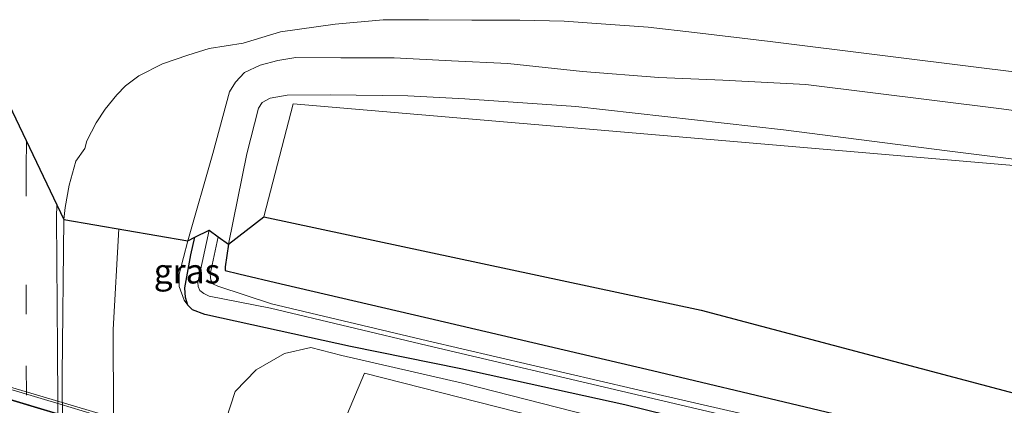
# Model space of a CAD drawing. Units: metres. Extents: x 231434 to 240003, y 550000 to 556250.
# Drawn here: x 233430 to 233530, y 554341 to 554380 of the extents above; entities that cross this region are included whole.
import ezdxf
from ezdxf.enums import TextEntityAlignment as Align

# ---------------------------------------------------------------- set-up
doc = ezdxf.new("R2010")
doc.units = ezdxf.units.M
doc.linetypes.add('IE-TERREINAFSCHEIDING', pattern=[10, 8, -2])
doc.linetypes.add('VW-3-9_STREEP', pattern=[12, 3, -9])
for name, color, linetype, lineweight in [('B-ME-BV-GELEIDECONSTRUCTIE-GELEIDERAIL-L-B1', 213, 'BV-GELEIDERAIL', 18), ('B-ME-BV-GELEIDECONSTRUCTIE-GELEIDERAIL-L-B2', 213, 'BV-GELEIDERAIL', 18), ('B-ME-GR-STRUIKEN-GV-B6', 93, 'Continuous', 18), ('B-ME-GW-INSTEEKWATERGANG-L-B1', 10, 'Continuous', 25), ('B-ME-GW-KRUINLIJN-L-B1', 93, 'Continuous', 18), ('B-ME-GW-TEENLIJN-L-B1', 93, 'Continuous', 18), ('B-ME-IE-GRASLAND-GV-B6', 93, 'Continuous', 18), ('B-ME-IE-TERREINAFSCHEIDING-RASTERHEKWERK-L-B2', 8, 'IE-TERREINAFSCHEIDING', 18), ('B-ME-KG-KADASTRAAL-OPNAMEDTMGRENS-L-B1', 10, 'Continuous', 25), ('B-ME-KW-VIADUCT-GV-B7', 173, 'Continuous', 18), ('B-ME-OG-WATER-GV-B6', 153, 'Continuous', 18), ('B-ME-VH-VERH_SOORT-BITUMEN-GV-B6', 8, 'IE-TERREINAFSCHEIDING-NATUURLIJK-HOUTWAL', 18), ('B-ME-VH-VERH_SOORT-BITUMEN-GV-B7', 8, 'IE-TERREINAFSCHEIDING-NATUURLIJK-HOUTWAL', 18), ('B-ME-VW-MARKERING-39STREEP-015-L-B1', 255, 'VW-3-9_STREEP', 18), ('B-ME-VW-MARKERING-STREEP-015-L-B1', 7, 'Continuous', 18)]:
    doc.layers.add(name, color=color, linetype=linetype, lineweight=lineweight)
doc.styles.add('NLCS-ISO', font='NLCS-ISO.TTF')
doc.linetypes.add('BV-GELEIDERAIL', pattern='A,10,-3,[108,NLCS.SHX,S=1,R=0,X=0,Y=0],-3', length=16)
doc.linetypes.add('IE-TERREINAFSCHEIDING-NATUURLIJK-HOUTWAL', pattern='A,7,-1.5,[67,NLCS.SHX,S=0.75,R=45,X=0,Y=0],-1.5,7,-1.5,[70,NLCS.SHX,S=0.75,R=0,X=0,Y=0],-1.5', length=20)

msp = doc.modelspace()

# ---------------------------------------------------------------- linework, layer by layer
at = {"layer": 'B-ME-BV-GELEIDECONSTRUCTIE-GELEIDERAIL-L-B1'}
msp.add_line((233439.3415, 554348.8844, 12.2321), (233439.9153, 554359.108, 12.2321), dxfattribs=at)
msp.add_polyline3d([(233439.6123, 554290.1559, 12.2103), (233439.545, 554296.873, 12.237), (233439.3415, 554348.8844, 12.2321)], dxfattribs=at)
at = {"layer": 'B-ME-BV-GELEIDECONSTRUCTIE-GELEIDERAIL-L-B2'}
msp.add_polyline3d([(233460.0596, 554332.5986, 18.42), (233452.1583, 554334.8524, 18.4098), (233440.5694, 554338.2813, 18.3357), (233427.8011, 554342.0942, 18.2951), (233417.6119, 554345.1342, 18.2362), (233405.1512, 554348.963, 18.1471)], dxfattribs=at)
at = {"layer": 'B-ME-GR-STRUIKEN-GV-B6'}
msp.add_polyline3d([(233633.0346, 554289.5832, 16.4979), (233585.8171, 554303.6093, 16.1346), (233548.555, 554314.3449, 17.2533), (233514.2739, 554324.0907, 16.4417), (233467.4445, 554334.6267, 16.7046), (233461.3242, 554336.0036, 16.7389), (233464.8882, 554344.4372, 11.7197), (233511.4096, 554332.6149, 11.5679), (233540.1229, 554325.3181, 11.4743), (233586.2929, 554312.1906, 10.8839), (233599.1137, 554308.5453, 10.7199), (233636.265, 554297.8835, 10.7837), (233633.0346, 554289.5832, 16.4979)], dxfattribs=at)
at = {"layer": 'B-ME-GW-INSTEEKWATERGANG-L-B1'}
for points in [[(233637.831, 554301.362, 10.432), (233622.242, 554305.734, 10.327), (233609.675, 554309.597, 10.404), (233597.499, 554312.88, 10.397), (233586.907, 554316.271, 10.326), (233576.92, 554318.969, 10.476), (233568.049, 554321.598, 10.46), (233554.832, 554325.594, 10.203), (233546.776, 554327.826, 10.2), (233532.066, 554331.64, 10.323), (233502.257, 554338.543, 10.513), (233491.38, 554341.225, 10.534), (233474.699, 554344.874, 10.703), (233463.467, 554347.151, 10.932), (233453.427, 554349.37, 11.097), (233448.658, 554350.404, 11.274), (233447.401, 554350.888, 11.306), (233446.922, 554351.353, 11.266), (233446.694, 554352.144, 11.266), (233446.622, 554353.12, 11.25), (233447.257, 554356.468, 11.181), (233447.6567, 554358.2638, 11.1713)], [(233451.064, 554357.552, 11.2), (233450.747, 554355.254, 11.208), (233450.74, 554354.885, 11.248), (233452.107, 554354.527, 11.231), (233456.427, 554353.539, 11.214), (233471.439, 554350.031, 11.072), (233494.187, 554344.718, 11.055), (233523.807, 554337.648, 10.967), (233545.743, 554332.044, 10.675), (233555.192, 554329.641, 10.822), (233560.678, 554328.427, 10.993), (233570.406, 554325.734, 10.96), (233578.914, 554323.375, 11.014), (233593.601, 554319.234, 11.006), (233606.907, 554315.409, 10.975), (233623.938, 554310.651, 10.956), (233638.728, 554306.477, 10.957)]]:
    msp.add_polyline3d(points, dxfattribs=at)
at = {"layer": 'B-ME-GW-KRUINLIJN-L-B1'}
msp.add_polyline3d([(233446.922, 554351.353, 11.266), (233446.549, 554351.87, 11.271), (233446.039, 554353.253, 11.271), (233446.051, 554354.507, 11.254), (233446.927, 554357.905, 11.258)], dxfattribs=at)
at = {"layer": 'B-ME-GW-TEENLIJN-L-B1'}
msp.add_polyline3d([(233636.3004, 554297.9744, 10.4194), (233634.086, 554298.592, 10.432), (233611.08, 554305.367, 10.423), (233590.873, 554311.687, 10.406), (233579.187, 554315.731, 10.415), (233563.6, 554320.282, 10.562), (233549.917, 554324.497, 10.331), (233539.981, 554327.005, 10.393), (233528.191, 554329.796, 10.617), (233517.139, 554332.77, 10.652), (233501.924, 554336.5, 10.729), (233489.322, 554339.735, 10.659), (233474.87, 554343.42, 10.815), (233462.609, 554346.254, 11.015), (233459.432, 554347.047, 11.084), (233456.778, 554346.43, 11.193), (233453.879, 554344.776, 11.24), (233451.757, 554342.569, 11.261), (233450.821, 554339.778, 11.409), (233450.26, 554337.517, 11.318)], dxfattribs=at)
at = {"layer": 'B-ME-IE-GRASLAND-GV-B6'}
for points in [[(233434.444, 554300.247, 11.688), (233434.154, 554344.262, 11.68), (233434.332, 554360.066, 11.671), (233434.464, 554361.289, 11.688), (233434.87, 554363.54, 11.663), (233435.562, 554365.999, 11.646), (233436.451, 554367.284, 11.839), (233436.678, 554368.053, 11.819), (233437.63, 554369.895, 11.794), (233438.547, 554371.294, 11.783), (233439.731, 554372.724, 11.775), (233440.593, 554373.658, 11.759), (233441.955, 554374.674, 11.731), (233444.349, 554375.885, 11.702), (233446.93, 554376.771, 11.665), (233449.112, 554377.447, 11.603), (233452.551, 554378.005, 11.532), (233456.353, 554379.131, 11.279), (233461.902, 554379.933, 11.254), (233466.793, 554380.36, 11.292), (233471.391, 554380.38, 11.342), (233475.794, 554380.339, 11.317), (233480.69, 554380.331, 11.347), (233485.189, 554380.215, 11.351), (233489.428, 554379.934, 11.376), (233493.739, 554379.634, 11.355), (233498.463, 554379.085, 11.41), (233506.144, 554378.168, 11.418), (233528.187, 554375.412, 11.515), (233547.54, 554373.045, 11.65)], [(233545.519, 554369.117, 11.477), (233529.647, 554371.322, 11.406), (233509.758, 554373.798, 11.334), (233501.319, 554374.225, 11.216), (233494.835, 554374.508, 11.157), (233487.056, 554375.11, 11.127), (233479.476, 554375.912, 11.119), (233473.733, 554376.212, 11.123), (233467.914, 554376.501, 11.127), (233462.475, 554376.497, 11.132), (233457.924, 554376.521, 11.174), (233456.08, 554376.239, 11.309), (233454.286, 554375.746, 11.389), (233452.685, 554375.019, 11.406), (233451.766, 554374.012, 11.406), (233451.178, 554373.034, 11.41), (233449.479, 554366.76, 11.271), (233446.927, 554357.905, 11.258), (233446.051, 554354.507, 11.254), (233446.039, 554353.253, 11.271), (233446.549, 554351.87, 11.271), (233446.922, 554351.353, 11.266), (233447.401, 554350.888, 11.306), (233448.658, 554350.404, 11.274), (233453.427, 554349.37, 11.097), (233463.467, 554347.151, 10.932), (233474.699, 554344.874, 10.703), (233491.38, 554341.225, 10.534), (233502.257, 554338.543, 10.513)], [(233545.743, 554332.044, 10.675), (233523.807, 554337.648, 10.967), (233494.187, 554344.718, 11.055), (233471.439, 554350.031, 11.072), (233456.427, 554353.539, 11.214), (233452.107, 554354.527, 11.231), (233450.74, 554354.885, 11.248), (233450.747, 554355.254, 11.208), (233451.064, 554357.552, 11.2), (233452.923, 554366.734, 11.034), (233454.13, 554371.383, 10.959), (233454.5, 554371.953, 10.946), (233455.317, 554372.407, 10.925), (233457.048, 554372.709, 10.883), (233461.45, 554372.745, 10.866), (233469.298, 554372.625, 10.87), (233475.108, 554372.319, 10.912), (233486.391, 554371.552, 10.954), (233507.497, 554369.186, 10.916), (233524.13, 554367.042, 10.971), (233543.629, 554364.616, 10.971)], [(233598.9086, 554348.5889, 10.9), (233588.0037, 554349.1053, 10.9), (233567.1494, 554362.0742, 10.9), (233555.7877, 554363.4155, 10.9), (233507.9624, 554367.5066, 10.9), (233457.6493, 554371.8106, 10.9), (233454.6544, 554360.3441, 10.9), (233499.136, 554350.8375, 10.9), (233545.5384, 554338.5566, 10.9), (233557.1309, 554335.4885, 10.9), (233603.1909, 554321.9799, 10.9)], [(233451.064, 554357.552, 11.2), (233454.6544, 554360.3441, 10.9), (233499.136, 554350.8375, 10.9), (233545.5384, 554338.5566, 10.9), (233557.1309, 554335.4885, 10.9), (233603.1909, 554321.9799, 10.9)], [(233597.499, 554312.88, 10.397), (233586.907, 554316.271, 10.326), (233576.92, 554318.969, 10.476), (233568.049, 554321.598, 10.46), (233554.832, 554325.594, 10.203), (233546.776, 554327.826, 10.2), (233532.066, 554331.64, 10.323), (233502.257, 554338.543, 10.513), (233491.38, 554341.225, 10.534), (233474.699, 554344.874, 10.703), (233463.467, 554347.151, 10.932), (233453.427, 554349.37, 11.097), (233448.658, 554350.404, 11.274), (233447.401, 554350.888, 11.306), (233446.922, 554351.353, 11.266), (233446.694, 554352.144, 11.266), (233446.622, 554353.12, 11.25), (233447.257, 554356.468, 11.181), (233447.6567, 554358.2638, 11.1713), (233449.113, 554358.98, 10.225)], [(233449.113, 554358.98, 10.225), (233447.948, 554353.661, 10.225), (233447.975, 554353.256, 10.225), (233448.163, 554352.843, 10.225), (233448.547, 554352.538, 10.225), (233449.101, 554352.281, 10.225), (233455.34, 554351.059, 9.805), (233471.281, 554347.241, 9.667), (233492.049, 554342.379, 9.612), (233524.115, 554334.847, 9.395), (233545.517, 554329.5675, 9.437), (233553.978, 554327.059, 9.48), (233566.718, 554323.517, 9.541), (233579.622, 554319.796, 9.381), (233594.434, 554315.677, 9.333)], [(233447.6567, 554358.2638, 11.1713), (233447.257, 554356.468, 11.181), (233446.622, 554353.12, 11.25), (233446.694, 554352.144, 11.266), (233446.922, 554351.353, 11.266), (233446.549, 554351.87, 11.271), (233446.039, 554353.253, 11.271), (233446.051, 554354.507, 11.254), (233446.927, 554357.905, 11.258), (233447.6567, 554358.2638, 11.1713)], [(233545.54, 554330.1535, 9.438), (233523.822, 554335.591, 9.414), (233492.255, 554342.85, 9.617), (233471.298, 554347.714, 9.676), (233455.436, 554351.491, 9.795), (233449.977, 554353.279, 10.233), (233449.55, 554353.493, 10.233), (233449.288, 554353.909, 10.233), (233449.213, 554354.498, 10.233), (233450.0239, 554358.3133, 10.233), (233451.064, 554357.552, 11.2), (233450.747, 554355.254, 11.208), (233450.74, 554354.885, 11.248), (233452.107, 554354.527, 11.231), (233456.427, 554353.539, 11.214), (233471.439, 554350.031, 11.072), (233494.187, 554344.718, 11.055), (233523.807, 554337.648, 10.967), (233545.743, 554332.044, 10.675)], [(233593.601, 554319.234, 11.006), (233578.914, 554323.375, 11.014), (233570.406, 554325.734, 10.96), (233560.678, 554328.427, 10.993), (233555.192, 554329.641, 10.822), (233545.743, 554332.044, 10.675), (233523.807, 554337.648, 10.967), (233494.187, 554344.718, 11.055), (233471.439, 554350.031, 11.072), (233456.427, 554353.539, 11.214), (233452.107, 554354.527, 11.231), (233450.74, 554354.885, 11.248), (233450.747, 554355.254, 11.208), (233451.064, 554357.552, 11.2)], [(233535.109, 554316.995, 17.781), (233518.834, 554320.892, 17.736), (233503.168, 554324.848, 17.631), (233487.939, 554328.739, 17.57), (233473.8, 554332.012, 17.582), (233462.78, 554334.731, 17.498), (233461.963, 554334.877, 17.59), (233461.088, 554334.651, 17.581), (233460.515, 554334.148, 17.615), (233460.328, 554333.752, 17.714), (233460.509, 554334.519, 17.497), (233450.26, 554337.517, 11.318), (233450.821, 554339.778, 11.409), (233451.757, 554342.569, 11.261), (233453.879, 554344.776, 11.24), (233456.778, 554346.43, 11.193), (233459.432, 554347.047, 11.084), (233462.609, 554346.254, 11.015), (233474.87, 554343.42, 10.815), (233489.322, 554339.735, 10.659), (233501.924, 554336.5, 10.729), (233517.139, 554332.77, 10.652), (233528.191, 554329.796, 10.617), (233539.981, 554327.005, 10.393)], [(233489.322, 554339.735, 10.659), (233474.87, 554343.42, 10.815), (233462.609, 554346.254, 11.015), (233459.432, 554347.047, 11.084), (233456.778, 554346.43, 11.193), (233453.879, 554344.776, 11.24), (233451.757, 554342.569, 11.261), (233450.821, 554339.778, 11.409)], [(233599.1137, 554308.5453, 10.7199), (233586.2929, 554312.1906, 10.8839), (233540.1229, 554325.3181, 11.4743), (233511.4096, 554332.6149, 11.5679), (233464.8882, 554344.4372, 11.7197), (233461.3242, 554336.0036, 16.7389), (233467.4445, 554334.6267, 16.7046), (233514.2739, 554324.0907, 16.4417), (233548.555, 554314.3449, 17.2533), (233585.8171, 554303.6093, 16.1346), (233633.0346, 554289.5832, 16.4979)]]:
    msp.add_polyline3d(points, dxfattribs=at)
at = {"layer": 'B-ME-IE-TERREINAFSCHEIDING-RASTERHEKWERK-L-B2'}
msp.add_polyline3d([(233405.4084, 554349.7947, 17.6844), (233409.628, 554348.5363, 17.6844), (233416.0146, 554346.6316, 17.7242), (233420.9663, 554345.1548, 17.7696), (233424.8635, 554343.9925, 17.7923), (233429.7499, 554342.5352, 17.815), (233433.9406, 554341.2854, 17.815), (233439.5554, 554339.6109, 17.832), (233443.5831, 554338.4097, 17.8661), (233447.8064, 554337.1501, 17.8774), (233451.921, 554335.923, 17.8944), (233460.4791, 554333.3707, 17.8999)], dxfattribs=at)
at = {"layer": 'B-ME-KG-KADASTRAAL-OPNAMEDTMGRENS-L-B1'}
msp.add_polyline3d([(233426.976, 554375.411, 11.984), (233434.332, 554360.066, 11.671), (233446.927, 554357.905, 11.258), (233447.6567, 554358.2638, 11.1713), (233449.113, 554358.98, 10.225), (233450.0239, 554358.3133, 10.233), (233451.064, 554357.552, 11.2), (233454.6544, 554360.3441, 10.9), (233499.136, 554350.8375, 10.9), (233545.5384, 554338.5566, 10.9), (233557.1309, 554335.4885, 10.9), (233603.1909, 554321.9799, 10.9), (233619.4727, 554317.2047, 10.9), (233633.6616, 554312.761, 10.9), (233641.7715, 554310.5819, 10.9)], dxfattribs=at)
at = {"layer": 'B-ME-KW-VIADUCT-GV-B7'}
msp.add_polyline3d([(233405.159, 554348.813, 17.467), (233405.504, 554349.973, 17.467), (233451.5197, 554336.3145, 17.6867), (233460.382, 554333.684, 17.729), (233460.0462, 554332.5533, 17.733), (233458.1327, 554333.1098, 17.733), (233458.4966, 554295.6187, 18.3418), (233461.7957, 554294.6124, 18.3865), (233461.381, 554293.217, 18.357), (233415.3654, 554306.8759, 18.185), (233405.201, 554309.893, 18.147), (233405.58, 554311.172, 18.189), (233408.1888, 554310.3801, 18.193), (233407.8526, 554348.0509, 17.505), (233405.159, 554348.813, 17.467)], dxfattribs=at)
at = {"layer": 'B-ME-OG-WATER-GV-B6'}
for points in [[(233594.434, 554315.677, 9.333), (233579.622, 554319.796, 9.381), (233566.718, 554323.517, 9.541), (233553.978, 554327.059, 9.48), (233545.517, 554329.5675, 9.437), (233524.115, 554334.847, 9.395), (233492.049, 554342.379, 9.612), (233471.281, 554347.241, 9.667), (233455.34, 554351.059, 9.805), (233449.101, 554352.281, 10.225), (233448.547, 554352.538, 10.225), (233448.163, 554352.843, 10.225), (233447.975, 554353.256, 10.225), (233447.948, 554353.661, 10.225), (233449.113, 554358.98, 10.225)], [(233449.113, 554358.98, 10.225), (233450.0239, 554358.3133, 10.233), (233449.213, 554354.498, 10.233), (233449.288, 554353.909, 10.233), (233449.55, 554353.493, 10.233), (233449.977, 554353.279, 10.233), (233455.436, 554351.491, 9.795), (233471.298, 554347.714, 9.676), (233492.255, 554342.85, 9.617), (233523.822, 554335.591, 9.414), (233545.54, 554330.1535, 9.438), (233554.165, 554327.761, 9.485), (233566.933, 554324.251, 9.485), (233579.856, 554320.693, 9.386), (233594.451, 554316.543, 9.342)]]:
    msp.add_polyline3d(points, dxfattribs=at)
at = {"layer": 'B-ME-VH-VERH_SOORT-BITUMEN-GV-B6'}
msp.add_polyline3d([(233426.976, 554375.411, 11.984), (233434.332, 554360.066, 11.671), (233434.154, 554344.262, 11.68), (233434.444, 554300.247, 11.688), (233434.46, 554288.614, 11.66), (233434.756, 554287.005, 11.628), (233435.061, 554285.636, 11.621), (233435.835, 554283.416, 11.616), (233436.928, 554281.622, 11.609), (233438.636, 554279.941, 11.561), (233440.506, 554278.598, 11.503), (233442.644, 554277.654, 11.449), (233445.873, 554276.793, 11.463), (233450.325, 554275.765, 11.508), (233454.512, 554274.746, 11.534), (233465.437, 554272.21, 11.65), (233480.346, 554268.756, 11.814), (233496.01, 554265.174, 12.125), (233511.428, 554261.611, 12.535)], dxfattribs=at)
at = {"layer": 'B-ME-VH-VERH_SOORT-BITUMEN-GV-B7'}
msp.add_polyline3d([(233422.0754, 554343.7478, 17.5337), (233431.6528, 554340.8674, 17.5912), (233441.2387, 554338.0194, 17.627), (233446.0358, 554336.6103, 17.6609), (233450.8315, 554335.1954, 17.6808), (233455.633, 554333.8008, 17.6976), (233457.821, 554333.1668, 17.6913), (233457.8353, 554331.6719, 17.8228), (233457.8674, 554328.308, 17.8908), (233457.8892, 554326.0793, 17.8809), (233449.3397, 554328.6179, 17.8638), (233439.7509, 554331.4559, 17.826), (233430.1662, 554334.3088, 17.7878), (233420.5666, 554337.1108, 17.7557)], dxfattribs=at)
at = {"layer": 'B-ME-VW-MARKERING-39STREEP-015-L-B1'}
msp.add_line((233433.593, 554360.264, 11.731), (233433.6015, 554361.5898, 11.7261), dxfattribs=at)
msp.add_polyline3d([(233430.5232, 554368.0114, 11.865), (233430.493, 554365.425, 11.865), (233430.506, 554345.198, 11.828), (233430.854, 554301.478, 11.785), (233431.228, 554262.207, 11.781), (233431.2858, 554255.4723, 11.7846)], dxfattribs=at)
at = {"layer": 'B-ME-VW-MARKERING-STREEP-015-L-B1'}
msp.add_polyline3d([(233434.132, 554288.555, 11.673), (233433.979, 554298.849, 11.743), (233433.6773, 554346.8481, 11.7336), (233433.593, 554360.264, 11.731)], dxfattribs=at)

# ---------------------------------------------------------------- texts
at = {"layer": 'B-ME-IE-GRASLAND-GV-B6', "ltscale": 0.2, "style": 'NLCS-ISO'}
msp.add_text('gras', height=2.5, dxfattribs=at).set_placement((233446.8478, 554354.8084), align=Align.MIDDLE_CENTER)

doc.saveas('drawing.dxf')
